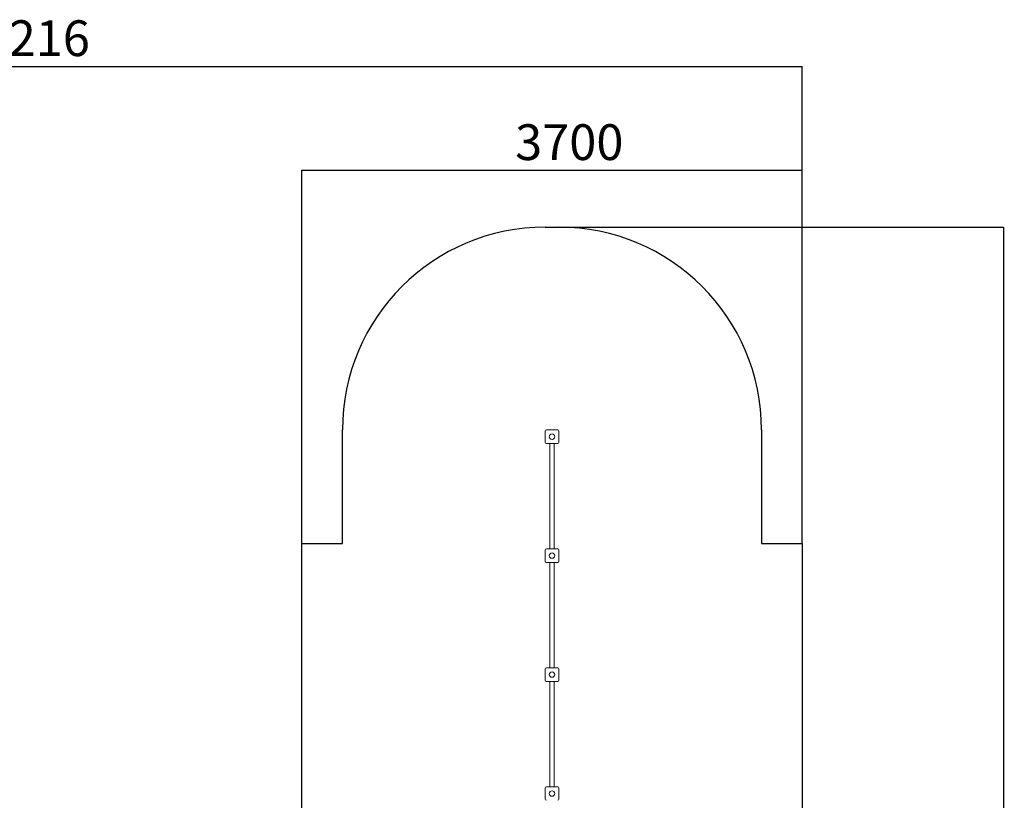
# Model space of a CAD drawing. Units: millimetres. Extents: x -7154 to 7651, y -5206 to 7844.
# Drawn here: x 367 to 7651, y 2070 to 7844 of the extents above; entities that cross this region are included whole.
import ezdxf

# ---------------------------------------------------------------- set-up
doc = ezdxf.new("R2010")
doc.units = ezdxf.units.MM
doc.layers.add('WYMIARY', color=7, linetype='Continuous')
doc.styles.add('SLDTEXTSTYLE0', font='TXT', dxfattribs={"width": 0.75})
doc.dimstyles.new('SLDDIMSTYLE0', dxfattribs={"dimtxt": 264.583333, "dimasz": 3.302, "dimexe": 0, "dimexo": 0.0625, "dimgap": 66.145833, "dimtad": 1, "dimdec": 0, "dimrnd": 1e-09, "dimzin": 12, "dimdsep": 46, "dimtxsty": 'SLDTEXTSTYLE0', "dimsah": 1, "dimcen": 0.09, "dimadec": 0, "dimazin": 3, "dimtfac": 1, "dimtdec": 0, "dimtofl": 0, "dimtmove": 0, "dimatfit": 3, "dimfxl": 0, "dimfrac": 2, "dimtolj": 1, "dimtzin": 12, "dimarcsym": 0})

# ---------------------------------------------------------------- blocks, each defined once
blk = doc.blocks.new('_D')
at = {"layer": 'WYMIARY', "color": 7}
for p, q in [((-6060.5, -789.2), (-6060.5, 7499.6)), ((-6060.5, 7498.6), (6155.5, 7498.6)), ((6155.5, 3970.8), (6155.5, 7499.6))]:
    blk.add_line(p, q, dxfattribs=at)
for points in [[(-6060.5, 7498.6), (-6057.2, 7498.1), (-6057.2, 7499.1)], [(6155.5, 7498.6), (6152.2, 7499.1), (6152.2, 7498.1)]]:
    blk.add_solid(points, dxfattribs=at)
at = {"layer": 'WYMIARY', "color": 7, "insert": (-114.7, 7839.7), "char_height": 264.58, "attachment_point": 1, "style": 'SLDTEXTSTYLE0'}
blk.add_mtext('12216', dxfattribs=at)
blk = doc.blocks.new('_D_1')
at = {"layer": 'WYMIARY', "color": 7}
for p, q in [((4356.5, 6309.8), (7646.3, 6309.8)), ((7645.3, 6309.8), (7645.3, -5205.7)), ((2908.5, -5205.7), (7646.3, -5205.7))]:
    blk.add_line(p, q, dxfattribs=at)
for points in [[(7645.3, 6309.8), (7644.8, 6306.5), (7645.8, 6306.5)], [(7645.3, -5205.7), (7645.8, -5202.4), (7644.8, -5202.4)]]:
    blk.add_solid(points, dxfattribs=at)
at = {"layer": 'WYMIARY', "color": 7, "insert": (7304.2, 44.9), "char_height": 264.58, "attachment_point": 1, "rotation": 90, "style": 'SLDTEXTSTYLE0'}
blk.add_mtext('11515', dxfattribs=at)
blk = doc.blocks.new('_D_3')
at = {"layer": 'WYMIARY', "color": 7}
for p, q in [((2455.5, 3970.8), (2455.5, 6730.7)), ((6155.5, 6729.7), (2455.5, 6729.7)), ((6155.5, 3970.8), (6155.5, 6730.7))]:
    blk.add_line(p, q, dxfattribs=at)
for points in [[(2455.5, 6729.7), (2458.8, 6729.2), (2458.8, 6730.2)], [(6155.5, 6729.7), (6152.2, 6730.2), (6152.2, 6729.2)]]:
    blk.add_solid(points, dxfattribs=at)
at = {"layer": 'WYMIARY', "color": 7, "insert": (4032.5, 7070.8), "char_height": 264.58, "attachment_point": 1, "style": 'SLDTEXTSTYLE0'}
blk.add_mtext('3700', dxfattribs=at)

msp = doc.modelspace()

# ---------------------------------------------------------------- linework, layer by layer
at = {"color": 7, "linetype": 'Continuous', "lineweight": 15}
for p, q in [((4263.5, 4809.8), (4347.5, 4809.8)), ((4255.5, 4717.8), (4255.5, 4801.8)), ((4355.5, 4801.8), (4355.5, 4717.8)), ((4347.5, 4709.8), (4263.5, 4709.8)), ((4288.6, 4709.8), (4288.6, 3929.8)), ((4322.3, 3929.8), (4322.3, 4709.8)), ((4255.5, 3837.8), (4255.5, 3921.8)), ((4263.5, 3929.8), (4347.5, 3929.8)), ((4355.5, 3921.8), (4355.5, 3837.8)), ((4347.5, 3829.8), (4263.5, 3829.8)), ((4288.6, 3829.8), (4288.6, 3049.8)), ((4322.3, 3049.8), (4322.3, 3829.8)), ((4255.5, 2957.8), (4255.5, 3041.8)), ((4263.5, 3049.8), (4347.5, 3049.8)), ((4355.5, 3041.8), (4355.5, 2957.8)), ((4347.5, 2949.8), (4263.5, 2949.8)), ((4288.6, 2949.8), (4288.6, 2169.8)), ((4322.3, 2169.8), (4322.3, 2949.8)), ((4255.5, 2077.8), (4255.5, 2161.8)), ((4263.5, 2169.8), (4347.5, 2169.8)), ((4355.5, 2161.8), (4355.5, 2077.8))]:
    msp.add_line(p, q, dxfattribs=at)
for centre in [(4305.5, 4759.8), (4305.5, 3879.8), (4305.5, 2999.8), (4305.5, 2119.8)]:
    msp.add_circle(centre, 20, dxfattribs=at)
for centre, start, end in [((4263.5, 4801.8), 90, 180), ((4347.5, 4801.8), 0, 90), ((4263.5, 4717.8), 180, 270), ((4347.5, 4717.8), 270, 0), ((4263.5, 3921.8), 90, 180), ((4347.5, 3921.8), 0, 90), ((4263.5, 3837.8), 180, 270), ((4347.5, 3837.8), 270, 0), ((4263.5, 3041.8), 90, 180), ((4347.5, 3041.8), 0, 90), ((4263.5, 2957.8), 180, 270), ((4347.5, 2957.8), 270, 0), ((4263.5, 2161.8), 90, 180), ((4347.5, 2161.8), 0, 90), ((4263.5, 2077.8), 180, 270), ((4347.5, 2077.8), 270, 0)]:
    msp.add_arc(centre, 8, start, end, dxfattribs=at)
at = {"layer": 'WYMIARY', "color": 7}
for p, q in [((4255.5, 6309.8), (4355.5, 6309.8)), ((2755.5, 3969.8), (2755.5, 4809.8)), ((5855.5, 4809.8), (5855.5, 3969.8)), ((2455.5, -234.7), (2455.5, 3969.8)), ((2455.5, 3969.8), (2755.5, 3969.8)), ((5855.5, 3969.8), (6155.5, 3969.8)), ((6155.5, 3969.8), (6155.5, -2770.2))]:
    msp.add_line(p, q, dxfattribs=at)
for centre, start, end in [((4255.5, 4809.8), 90, 180), ((4355.5, 4809.8), 0, 90)]:
    msp.add_arc(centre, 1500, start, end, dxfattribs=at)

# ---------------------------------------------------------------- dimensions: what is measured, and where the dimension line sits
for base, p1, p2, picture, middle in [((6155.5, 7498.6), (-6060.5, -790.2), (6155.5, 3969.8), '_D', (374, 7498.6)), ((2455.5, 6729.7), (6155.5, 3969.8), (2455.5, 3969.8), '_D_3', (4423.5, 6729.7))]:
    dim = msp.add_linear_dim(base=base, p1=p1, p2=p2, dimstyle='SLDDIMSTYLE0', dxfattribs=at)
    dim.commit()
    dim.dimension.update_dxf_attribs({"geometry": picture, "text_midpoint": middle, "dimtype": 160})
dim = msp.add_linear_dim(base=(7645.3076, -5205.7115), p1=(4355.4568, 6309.7837), p2=(2907.4568, -5205.7115), angle=90, dimstyle='SLDDIMSTYLE0', dxfattribs=at)
dim.commit()
dim.dimension.update_dxf_attribs({"geometry": '_D_1', "text_midpoint": (7645.3076, 533.5964), "dimtype": 160})

doc.saveas('drawing.dxf')
